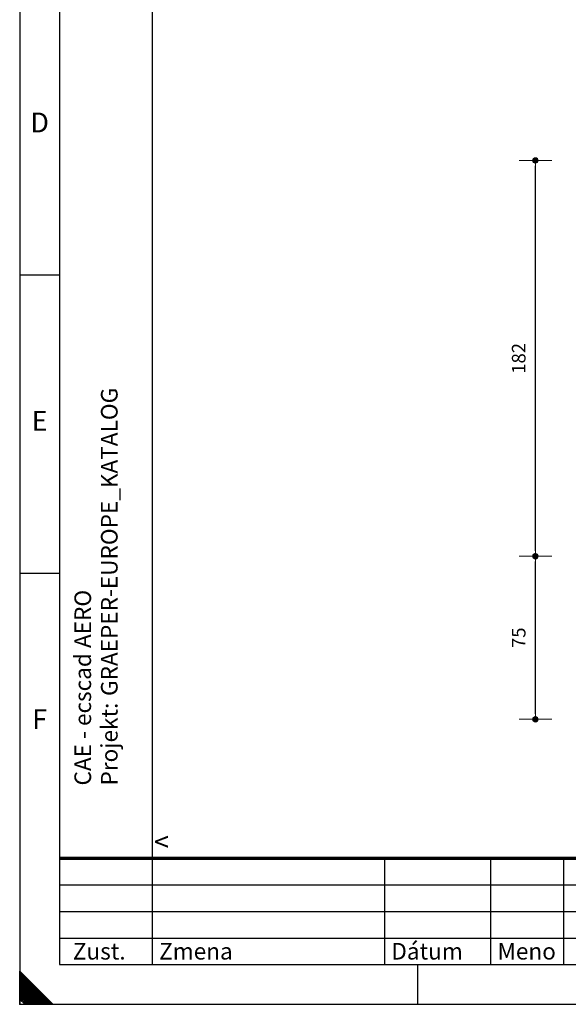
# Model space of a CAD drawing. Extents: x 857 to 2138, y -116 to 790.
# Drawn here: x 857 to 1109, y -116 to 337 of the extents above; entities that cross this region are included whole.
import ezdxf
from ezdxf.enums import TextEntityAlignment as Align

# ---------------------------------------------------------------- set-up
doc = ezdxf.new("R2010")
doc.units = 0
doc.header["$LTSCALE"] = 25
doc.layers.get('0').update_dxf_attribs({"linetype": 'CONTINUOUS'})
doc.layers.get('DEFPOINTS').update_dxf_attribs({"linetype": 'CONTINUOUS'})
doc.layers.add('Bemaßung', color=3, linetype='CONTINUOUS', lineweight=13)
for name, color, linetype in [('ECS_LEV_PG_FRAME', 7, 'CONTINUOUS'), ('ECS_LEV_PG_LADDER', 7, 'CONTINUOUS'), ('ECS_LEV_PH_DATA', 7, 'CONTINUOUS'), ('ECS_LEV_PH_DATA_0', 7, 'CONTINUOUS'), ('ECS_LEV_PH_EED', 7, 'CONTINUOUS')]:
    doc.layers.add(name, color=color, linetype=linetype)
doc.styles.add('ISOCP', font='ISOCP.SHX', dxfattribs={"oblique": 0.017453, "height": 1})
doc.styles.get("Standard").update_dxf_attribs({"font": 'TXT.SHX'})
doc.dimstyles.new('M 25 Beton 0.25', dxfattribs={"dimtxt": 6.25, "dimasz": 2.5, "dimexe": 1.25, "dimexo": 1, "dimgap": 3.75, "dimtad": 1, "dimtxsty": 'Standard', "dimblk1": 'Maßhilfslinie 1', "dimblk2": 'Maßhilfelinie 2', "dimsah": 1, "dimcen": 6.25, "dimse1": 1, "dimse2": 1, "dimclrd": 256, "dimclre": 256, "dimclrt": 1, "dimadec": 0, "dimazin": 0, "dimtfac": 1, "dimtmove": 0, "dimatfit": 3, "dimfxl": 0, "dimlwd": 25, "dimlwe": 25, "dimarcsym": 0})
pattern_1 = [(45, (-272.57965, -255.89205), (-0.1122532, 0.1122532), [])]

# ---------------------------------------------------------------- blocks, each defined once
blk = doc.blocks.new('__TEXT_')
blk = doc.blocks.new('__PHTEXT_')
blk = doc.blocks.new('Maßhilfslinie 1')
h = blk.add_hatch()
h.set_pattern_fill('ANSI31', color=256, scale=0.05, style=0)
h.set_pattern_definition([(315, (-272.57965, 255.89205), (-0.1122532, -0.1122532), [])])
edge = h.paths.add_edge_path()
edge.add_arc((0, 0), 0.5, 0, 360)
h = blk.add_hatch()
h.set_pattern_fill('ANSI31', color=256, scale=0.05, style=0)
h.set_pattern_definition([(315, (-272.57965, 255.89205), (-0.1122532, -0.1122532), [])])
edge = h.paths.add_edge_path()
edge.add_arc((0, 0), 0.5, 0, 360)
for p, q in [((0, -3), (0, 3)), ((0, -3), (0, 3)), ((0, 0), (-1, 0))]:
    blk.add_line(p, q)
blk.add_circle((0, 0), 0.5)
blk.add_circle((0, 0), 0.5)
blk = doc.blocks.new('Maßhilfelinie 2')
h = blk.add_hatch()
h.set_pattern_fill('ANSI31', color=256, scale=0.05, style=0)
h.set_pattern_definition(pattern_1)
edge = h.paths.add_edge_path()
edge.add_arc((0, 0), 0.5, 0, 360)
h = blk.add_hatch()
h.set_pattern_fill('ANSI31', color=256, scale=0.05, style=0)
h.set_pattern_definition(pattern_1)
edge = h.paths.add_edge_path()
edge.add_arc((0, 0), 0.5, 0, 360)
for p, q in [((0, 3), (0, -3)), ((0, 0), (-1, 0))]:
    blk.add_line(p, q)
blk.add_circle((0, 0), 0.5)
blk.add_circle((0, 0), 0.5)
blk = doc.blocks.new('*D103')
at = {"layer": 'Bemaßung', "lineweight": 25, "transparency": 16777216}
blk.add_line((1094.07, 17.79), (1094.07, 87.79), dxfattribs=at)
at = {"layer": 'DEFPOINTS', "color": 0, "transparency": 16777216}
for p in [(1094.07, 90.29), (1174.73, 90.29), (1177.73, 15.29)]:
    blk.add_point(p, dxfattribs=at)
at = {"layer": 'Bemaßung', "lineweight": 25, "transparency": 16777216, "xscale": 2.5, "yscale": 2.5, "zscale": 2.5}
for name, p, rotation in [('Maßhilfelinie 2', (1094.07, 90.29), 90), ('Maßhilfslinie 1', (1094.07, 15.29), 270)]:
    blk.add_blockref(name, p, dxfattribs=dict(at, rotation=rotation))
at = {"layer": 'Bemaßung', "color": 1, "transparency": 16777216, "insert": (1087.19, 52.79), "char_height": 6.25, "attachment_point": 5, "rotation": 90}
blk.add_mtext('75', dxfattribs=at)
blk = doc.blocks.new('*D104')
at = {"layer": 'Bemaßung', "lineweight": 25, "transparency": 16777216}
blk.add_line((1094.07, 92.79), (1094.07, 269.79), dxfattribs=at)
at = {"layer": 'DEFPOINTS', "color": 0, "transparency": 16777216}
for p in [(1094.07, 272.29), (1164.73, 272.29), (1124.73, 90.29)]:
    blk.add_point(p, dxfattribs=at)
at = {"layer": 'Bemaßung', "lineweight": 25, "transparency": 16777216, "xscale": 2.5, "yscale": 2.5, "zscale": 2.5}
for name, p, rotation in [('Maßhilfelinie 2', (1094.07, 272.29), 90), ('Maßhilfslinie 1', (1094.07, 90.29), 270)]:
    blk.add_blockref(name, p, dxfattribs=dict(at, rotation=rotation))
at = {"layer": 'Bemaßung', "color": 1, "transparency": 16777216, "insert": (1087.19, 181.29), "char_height": 6.25, "attachment_point": 5, "rotation": 90}
blk.add_mtext('182', dxfattribs=at)

msp = doc.modelspace()

# ---------------------------------------------------------------- linework, layer by layer
at = {"layer": 'ECS_LEV_PG_FRAME', "color": 7, "linetype": 'Continuous'}
for p, q in [((857.087, 789.839), (857.087, -115.773)), ((857.087, -115.773), (2137.751, -115.773))]:
    msp.add_line(p, q, dxfattribs=at)
at = {"layer": 'ECS_LEV_PH_DATA', "linetype": 'Continuous'}
for p, q in [((857.087, -100.527), (872.333, -115.773)), ((857.087, -115.773), (857.087, -100.527)), ((857.087, -101.289), (871.571, -115.773)), ((857.087, -102.052), (870.809, -115.773)), ((857.087, -102.814), (870.046, -115.773)), ((857.087, -103.576), (869.284, -115.773)), ((857.087, -104.339), (868.522, -115.773)), ((857.087, -105.101), (867.759, -115.773)), ((857.087, -105.863), (866.997, -115.773)), ((857.087, -106.626), (866.235, -115.773)), ((857.087, -107.388), (865.472, -115.773)), ((857.087, -108.15), (864.71, -115.773)), ((857.087, -108.912), (863.948, -115.773)), ((857.087, -109.675), (863.186, -115.773)), ((857.087, -110.437), (862.423, -115.773)), ((857.087, -111.199), (861.661, -115.773))]:
    msp.add_line(p, q, dxfattribs=at)
at = {"layer": 'ECS_LEV_PH_DATA', "color": 7, "linetype": 'Continuous'}
for p, q in [((857.085, -111.976), (860.897, -115.764)), ((857.085, -112.738), (860.135, -115.764)), ((857.085, -113.5), (859.395, -115.741))]:
    msp.add_line(p, q, dxfattribs=at)
at = {"layer": 'ECS_LEV_PH_DATA_0', "color": 7}
for p, q in [((875.382, 771.544), (875.382, -97.478)), ((918.071, -48.691), (918.071, 771.544)), ((857.087, 219.639), (875.382, 219.639)), ((857.087, 82.425), (875.382, 82.425)), ((918.071, -97.478), (918.071, -48.691)), ((1024.793, -97.478), (1024.793, -48.691)), ((1073.58, -97.478), (1073.58, -48.691)), ((1107.122, -97.478), (1107.122, -48.691)), ((875.382, -60.888), (1235.188, -60.888)), ((875.382, -73.084), (1235.188, -73.084)), ((875.382, -85.281), (1555.354, -85.281)), ((875.382, -97.478), (2119.456, -97.478)), ((1040.039, -115.773), (1040.039, -97.478))]:
    msp.add_line(p, q, dxfattribs=at)
at = {"layer": 'ECS_LEV_PH_DATA_0', "color": 7, "lineweight": 13, "const_width": 1.525}
msp.add_lwpolyline([(875.382, -48.691), (2119.456, -48.691)], dxfattribs=at)
at = {"layer": 'ECS_LEV_PH_DATA_0'}
for p in [(857.087, -115.773), (857.161, -115.699), (857.161, -115.699), (857.161, -115.699), (857.161, -115.699), (857.161, -115.699), (857.161, -115.699), (857.161, -115.699), (857.161, -115.699), (857.161, -115.699), (857.161, -115.699)]:
    msp.add_point(p, dxfattribs=at)
at = {"layer": 'ECS_LEV_PH_EED'}
msp.add_point((857.087, -115.773), dxfattribs=at)

# ---------------------------------------------------------------- block references
at = {"layer": 'ECS_LEV_PG_LADDER', "linetype": 'Continuous'}
ref = msp.add_blockref('__TEXT_', (857.087, -115.773), dxfattribs=dict(at, xscale=3.0492, yscale=3.0492, zscale=3.0492))
ref.add_attrib('?', 'D', dxfattribs={"linetype": 'Continuous', "height": 9.148, "style": 'ISOCP'}).set_placement((866.235, 289.77), align=Align.MIDDLE_CENTER)
ref = msp.add_blockref('__TEXT_', (857.087, -115.773), dxfattribs=dict(at, xscale=3.0492, yscale=3.0492, zscale=3.0492))
ref.add_attrib('?', 'E', dxfattribs={"linetype": 'Continuous', "height": 9.148, "style": 'ISOCP'}).set_placement((866.235, 152.556), align=Align.MIDDLE_CENTER)
ref = msp.add_blockref('__TEXT_', (857.087, -115.773), dxfattribs=dict(at, xscale=3.0492, yscale=3.0492, zscale=3.0492))
ref.add_attrib('?', 'F', dxfattribs={"linetype": 'Continuous', "height": 9.148, "style": 'ISOCP'}).set_placement((866.235, 15.342), align=Align.MIDDLE_CENTER)
at = {"layer": 'ECS_LEV_PH_DATA', "linetype": 'Continuous'}
ref = msp.add_blockref('__PHTEXT_', (857.087, -115.773), dxfattribs=dict(at, xscale=2.541, yscale=2.541, zscale=2.541))
ref.add_attrib('?PROJECT_0.0', 'GRAEPER-EUROPE_KATALOG', dxfattribs={"height": 7.623, "rotation": 90, "style": 'ISOCP'}).set_placement((898.251, 26.015), align=Align.MIDDLE_LEFT)
ref = msp.add_blockref('__TEXT_', (857.087, -115.773), dxfattribs=dict(at, xscale=3.0492, yscale=3.0492, zscale=3.0492))
ref.add_attrib('ECS_T_TEXT_0.0', 'CAE - ecscad AERO', dxfattribs={"linetype": 'Continuous', "height": 7.623, "rotation": 90, "style": 'ISOCP'}).set_placement((886.055, -15.15), align=Align.MIDDLE_LEFT)
ref = msp.add_blockref('__TEXT_', (857.087, -115.773), dxfattribs=dict(at, xscale=3.0492, yscale=3.0492, zscale=3.0492))
ref.add_attrib('ECS_T_TEXT_0.0', 'Projekt:', dxfattribs={"height": 7.623, "rotation": 90, "style": 'ISOCP'}).set_placement((898.251, -15.15), align=Align.MIDDLE_LEFT)
ref = msp.add_blockref('__TEXT_', (857.087, -115.773), dxfattribs=dict(at, xscale=3.0492, yscale=3.0492, zscale=3.0492))
ref.add_attrib('ECS_T_TEXT_0.0', '<', dxfattribs={"height": 9.148, "style": 'ISOCP'}).set_placement((925.694, -41.068), align=Align.MIDDLE_RIGHT)
ref = msp.add_blockref('__TEXT_', (857.087, -115.773), dxfattribs=dict(at, xscale=3.0492, yscale=3.0492, zscale=3.0492))
ref.add_attrib('ECS_T_TEXT_0.0', 'Zust.', dxfattribs={"height": 7.623, "style": 'ISOCP'}).set_placement((881.481, -91.38), align=Align.MIDDLE_LEFT)
ref = msp.add_blockref('__TEXT_', (857.087, -115.773), dxfattribs=dict(at, xscale=3.0492, yscale=3.0492, zscale=3.0492))
ref.add_attrib('ECS_T_TEXT_0.0', 'Zmena', dxfattribs={"linetype": 'Continuous', "height": 7.623, "style": 'ISOCP'}).set_placement((921.12, -91.38), align=Align.MIDDLE_LEFT)
ref = msp.add_blockref('__TEXT_', (857.087, -115.773), dxfattribs=dict(at, xscale=3.0492, yscale=3.0492, zscale=3.0492))
ref.add_attrib('ECS_T_TEXT_0.0', 'Dátum', dxfattribs={"linetype": 'Continuous', "height": 7.623, "style": 'ISOCP'}).set_placement((1027.842, -91.38), align=Align.MIDDLE_LEFT)
ref = msp.add_blockref('__TEXT_', (857.087, -115.773), dxfattribs=dict(at, xscale=3.0492, yscale=3.0492, zscale=3.0492))
ref.add_attrib('ECS_T_TEXT_0.0', 'Meno', dxfattribs={"linetype": 'Continuous', "height": 7.623, "style": 'ISOCP'}).set_placement((1076.63, -91.38), align=Align.MIDDLE_LEFT)

# ---------------------------------------------------------------- dimensions: what is measured, and where the dimension line sits
at = {"layer": 'Bemaßung'}
for base, p1, p2, picture, middle in [((1094.066, 272.292), (1124.732, 90.292), (1164.732, 272.292), '*D104', (1087.191, 181.292)), ((1094.066, 90.292), (1177.732, 15.292), (1174.732, 90.292), '*D103', (1087.191, 52.792))]:
    dim = msp.add_linear_dim(base=base, p1=p1, p2=p2, angle=90, dimstyle='M 25 Beton 0.25', dxfattribs=at)
    dim.commit()
    dim.dimension.update_dxf_attribs({"geometry": picture, "text_midpoint": middle})

doc.saveas('drawing.dxf')
